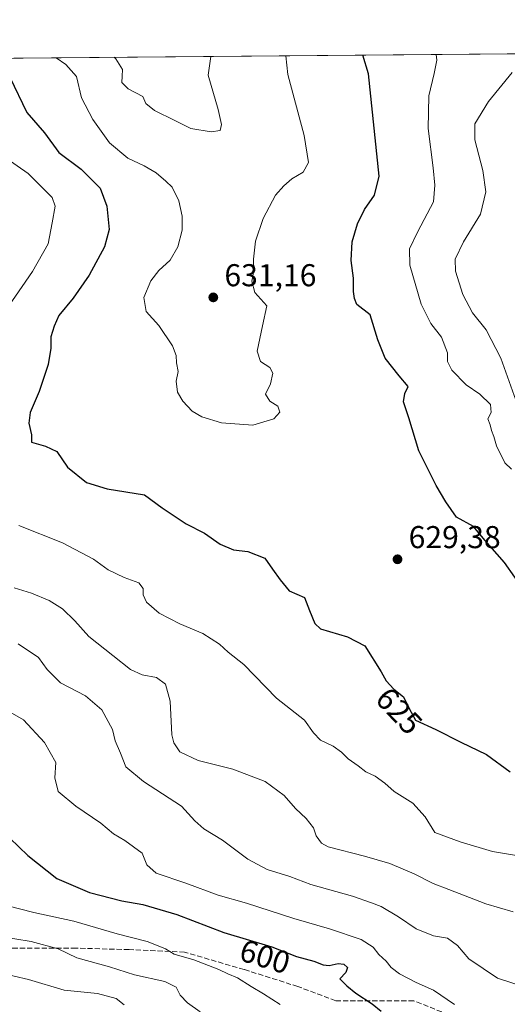
# Model space of a CAD drawing. Units: metres. Extents: x 559832 to 563273, y 4712497 to 4714840.
# Drawn here: x 561866 to 562020, y 4714528 to 4714840 of the extents above; entities that cross this region are included whole.
import ezdxf
from ezdxf.enums import TextEntityAlignment as Align

# ---------------------------------------------------------------- set-up
doc = ezdxf.new("R2010")
doc.units = ezdxf.units.M
doc.header["$MEASUREMENT"] = 0
doc.linetypes.add('DGN Style 3', pattern=[2.307223458686699, 1.648016756204785, -0.6592067024819142])
for name, color, linetype, lineweight in [('Comarca CxS', 21, 'Continuous', 0), ('Comunidad Autónoma CxS', 142, 'Continuous', 0), ('Curva de nivel maestra', 30, 'Continuous', 30), ('Curva de nivel normal', 30, 'Continuous', 0), ('Matorral CxS', 135, 'Continuous', 0), ('Municipio CxS', 4, 'Continuous', 0), ('Núcleo urbano CxS', 7, 'Continuous', 0), ('Provincia CxS', 1, 'Continuous', 0), ('Punto de cota en terreno', 7, 'Continuous', 0), ('Rótulo de curva de nivel directora', 7, 'Continuous', 0), ('Rótulo de punto de cota en terreno', 7, 'Continuous', 0), ('Senda', 7, 'DGN Style 3', 0)]:
    doc.layers.add(name, color=color, linetype=linetype, lineweight=lineweight)
doc.styles.add('Style-Arial', font='txt')

# ---------------------------------------------------------------- blocks, each defined once
blk = doc.blocks.new('5PATER')
at = {"layer": 'Núcleo urbano CxS', "linetype": 'Continuous', "lineweight": 0}
h = blk.add_hatch(color=51, dxfattribs=at)
edge = h.paths.add_edge_path()
edge.add_ellipse((0, 0), major_axis=(-0.1095731443231308, -0.1110710700762829), ratio=0.9994222409660322, start_angle=0, end_angle=360)

msp = doc.modelspace()

# ---------------------------------------------------------------- linework, layer by layer
at = {"layer": 'Comarca CxS', "color": 21, "linetype": 'Continuous', "lineweight": 0, "flags": 128}
msp.add_lwpolyline([(562543.8061769332, 4712520.526552669), (559852.2800004508, 4712496.839982842), (559845.2579054377, 4713313.121476956), (559832.380000451, 4714810.109982817), (562212.6855948832, 4714831.036694907), (563251.5500004753, 4714840.169982819), (563261.8245316806, 4713709.468088361), (563272.5700004748, 4712526.939982842)], close=True, dxfattribs=at)
at = {"layer": 'Comunidad Autónoma CxS', "color": 142, "linetype": 'Continuous', "lineweight": 0, "flags": 128}
msp.add_lwpolyline([(562543.8061769332, 4712520.526552669), (559852.2800004508, 4712496.839982842), (559845.2579054377, 4713313.121476956), (559832.380000451, 4714810.109982817), (562212.6855948832, 4714831.036694907), (563251.5500004753, 4714840.169982819), (563261.8245316806, 4713709.468088361), (563272.5700004748, 4712526.939982842)], close=True, dxfattribs=at)
at = {"layer": 'Curva de nivel maestra', "color": 30, "linetype": 'Continuous', "lineweight": 30, "flags": 128}
for points, elevation in [([(562026.1500000004, 4714658.8101), (562019.5700000003, 4714668.030099999), (562013.3399999999, 4714675.190099999), (562009.7400000002, 4714679.470100001), (562004.3300000001, 4714682.470100001), (562001.0199999996, 4714687.300100001), (561997.9299999997, 4714692.470100001), (561992.4600000001, 4714703.530099999), (561989.2300000004, 4714713.970100001), (561987.5899999999, 4714719.0001), (561988.0099999999, 4714721.700099999), (561989.0300000003, 4714723.9301), (561986.2199999997, 4714727.2401), (561981.75, 4714732.860099999), (561979.4600000001, 4714738.720100001), (561977.0199999996, 4714746.600099999), (561972.8200000003, 4714749.8301), (561972.0800000001, 4714751.7601), (561971.7400000002, 4714754.050100001), (561971.7100000001, 4714758.270099999), (561971.0099999999, 4714763.840100001), (561971.3499999996, 4714769.790100001), (561972.9800000004, 4714775.460100001), (561975.2400000002, 4714779.950099999), (561978.3300000001, 4714784.530099999), (561979.8700000001, 4714790.600099999), (561976.5300000003, 4714822.9801), (561974.7350000005, 4714828.944700001)], 625), ([(561862.8200000003, 4714821.970100001), (561868.2199999997, 4714810.790100001), (561873.8799999999, 4714804.280099999), (561878.4000000004, 4714798.040100001), (561885.4600000001, 4714792.800100001), (561891.4699999997, 4714786.780099999), (561893.6399999997, 4714781.050100001), (561894.3300000001, 4714773.670100001), (561892.8700000001, 4714768.1601), (561887.9500000002, 4714759.190099999), (561882.9199999999, 4714751.9001), (561878.3399999999, 4714746.360099999), (561876.9000000004, 4714743.0101), (561875.8399999999, 4714739.5801), (561875.8799999999, 4714736.0001), (561874.9800000004, 4714730.850099999), (561872.2000000002, 4714722.3101), (561869.3499999996, 4714715.670100001), (561868.8899999997, 4714712.300100001), (561869.7599999999, 4714708.590100001), (561869.7599999999, 4714706.220100001), (561874.1200000001, 4714704.920100001), (561877.7400000002, 4714703.3201), (561881.1200000001, 4714698.340100001), (561887.1399999997, 4714693.420100001), (561893.7400000002, 4714691.460100001), (561905.4800000004, 4714689.5001), (561911.1100000005, 4714685.450099999), (561918.7400000002, 4714680.3301), (561924.5700000003, 4714677.380100001), (561929.5199999996, 4714673.9301), (561933.7400000002, 4714672.100099999), (561938.29, 4714671.5601), (561943.6600000003, 4714669.4901), (561946.0300000003, 4714665.960100001), (561948.5199999996, 4714662.600099999), (561951.3799999999, 4714659.130100001), (561956.2199999997, 4714656.970100001), (561957.7599999999, 4714652.840100001), (561959.4900000002, 4714648.770099999), (561961.3200000003, 4714647.0601), (561969.8399999999, 4714644.5601), (561975.2999999998, 4714641.630100001), (561980.54, 4714633.4301), (561982.04, 4714630.600099999), (561984.5300000003, 4714627.950099999), (561987.5800000001, 4714625.470100001), (561989.3899999997, 4714621.800100001), (561991.3399999999, 4714618.090100001), (561997.7999999998, 4714615.120100001), (562005.7800000003, 4714611.100099999), (562013.9100000003, 4714607.2501), (562021.3399999999, 4714601.700099999)], 625), ([(561862.8600000005, 4714580.640100001), (561868.5599999996, 4714575.190099999), (561877.7100000001, 4714567.9301), (561888.0499999998, 4714563.4801), (561898.3899999997, 4714560.800100001), (561904.9400000004, 4714559.690099999), (561915.7199999997, 4714556.530099999), (561930.7000000002, 4714550.8101), (561945.8200000003, 4714546.190099999), (561953.7199999997, 4714543.1801), (561959.1399999997, 4714541.720100001), (561962.0700000003, 4714540.530099999), (561964.04, 4714540.3301), (561966.8399999999, 4714540.9801), (561968.7000000002, 4714540.720100001), (561969.8099999996, 4714539.710100001), (561969.2999999998, 4714538.090100001), (561967.3600000005, 4714536.100099999), (561969.6100000005, 4714533.920100001), (561972.5099999999, 4714531.5001), (561977.5999999996, 4714528.130100001), (561980.4400000004, 4714525.8301)], 600)]:
    msp.add_lwpolyline(points, dxfattribs=dict(at, elevation=elevation))
at = {"layer": 'Curva de nivel normal', "color": 30, "linetype": 'Continuous', "lineweight": 0, "flags": 128}
for points, elevation in [([(561877.5801999997, 4714828.090600001), (561880.5800000001, 4714825.9301), (561884.0199999996, 4714822.1601), (561885.5499999998, 4714815.380100001), (561889.1299999999, 4714808.540100001), (561894.4400000004, 4714801.0801), (561900.2100000001, 4714796.2501), (561905.4000000004, 4714793.860099999), (561909.1699999999, 4714791.610099999), (561912.2300000004, 4714788.9801), (561914.2800000003, 4714787.0801), (561916.4199999999, 4714782.7601), (561917.4699999997, 4714777.890100001), (561917.4000000004, 4714773.440099999), (561916.0999999996, 4714768.120100001), (561913.6100000005, 4714763.9101), (561910.0899999999, 4714760.630100001), (561907.54, 4714757.4001), (561905.2800000003, 4714752.130100001), (561906.0899999999, 4714747.6801), (561910.0099999999, 4714743.1801), (561914.3700000001, 4714736.8101), (561915.5800000001, 4714733.7401), (561915.6799999997, 4714731.4101), (561916.1500000004, 4714728.640100001), (561915.54, 4714725.600099999), (561916.0099999999, 4714722.050100001), (561917.6299999999, 4714719.1801), (561920.6500000004, 4714716.0801), (561923.6399999997, 4714714.220100001), (561929.9400000004, 4714712.340100001), (561939.8600000005, 4714711.6601), (561946.4800000004, 4714713.6501), (561948.4199999999, 4714715.790100001), (561947.7800000003, 4714717.6601), (561945.2000000002, 4714719.1801), (561943.8700000001, 4714721.420100001), (561945.4000000004, 4714724.7301), (561946.1799999997, 4714728.0601), (561945.1900000004, 4714729.9301), (561942.2199999997, 4714731.800100001), (561941.1900000004, 4714735.120100001), (561942.8499999996, 4714743.120100001), (561944.3200000003, 4714749.460100001), (561940.5099999999, 4714753.720100001), (561939.5, 4714757.280099999), (561940.1399999997, 4714760.540100001), (561940.0099999999, 4714764.300100001), (561940.6699999999, 4714769.970100001), (561943.1200000001, 4714777.120100001), (561947.0700000003, 4714784.550100001), (561949.6799999997, 4714787.5001), (561952.1500000004, 4714789.720100001), (561955.7999999998, 4714791.8101), (561957.4900000002, 4714794.880100001), (561956.1299999999, 4714803.4801), (561950.9600000001, 4714822.7501), (561950.2813999997, 4714828.729699999)], 630), ([(561895.8817999996, 4714828.251499999), (561896.4400000004, 4714827.790100001), (561898.5499999998, 4714824.390100001), (561898.4600000001, 4714822.290100001), (561898.3499999996, 4714820.3101), (561900.3399999999, 4714818.280099999), (561905.0099999999, 4714815.850099999), (561905.9900000002, 4714813.640100001), (561908.6500000004, 4714811.390100001), (561915.0899999999, 4714808.1601), (561920.2300000004, 4714805.720100001), (561926.6799999997, 4714804.630100001), (561929.4699999997, 4714805.040100001), (561929.9600000001, 4714806.960100001), (561928.8600000005, 4714811.720100001), (561925.7100000001, 4714822.530099999), (561926.4954000004, 4714828.520600001)], 635), ([(562021.7599999999, 4714697.700099999), (562019.6299999999, 4714699.700099999), (562016.9900000002, 4714705.0601), (562016.2300000004, 4714708.040100001), (562015.4900000002, 4714709.890100001), (562015.0599999996, 4714711.770099999), (562014.2599999999, 4714713.6801), (562015.3799999999, 4714715.630100001), (562015.1200000001, 4714718.1501), (562011.7599999999, 4714721.5001), (562007.4000000004, 4714724.390100001), (562002.9199999999, 4714729.100099999), (562001.4600000001, 4714731.8201), (562001.4600000001, 4714734.5701), (561999.6500000004, 4714739.5101), (561996.2000000002, 4714743.9001), (561993.1699999999, 4714749.970100001), (561989.5599999996, 4714762.3201), (561989.4199999999, 4714767.550100001), (561992.1399999997, 4714773.020099999), (561997.0199999996, 4714782.460100001), (561997.5099999999, 4714787.7301), (561996.9600000001, 4714793.2301), (561995.3399999999, 4714805.700099999), (561995.6200000001, 4714816.040100001), (561997.2400000002, 4714823.1601), (561998.1600000003, 4714827.3201), (561997.9557999996, 4714829.148800001)], 620.0000000000001), ([(562023.1900000004, 4714719.600099999), (562018.4100000003, 4714732.9101), (562013.7199999997, 4714741.850099999), (562009.4299999997, 4714747.2601), (562006.3200000003, 4714753.0601), (562004.0199999996, 4714760.450099999), (562003.9100000003, 4714764.280099999), (562006.5800000001, 4714769.7401), (562011.9900000002, 4714778.540100001), (562013.6299999999, 4714785.590100001), (562012.7000000002, 4714792.4101), (562010.2000000002, 4714802.030099999), (562010.2000000002, 4714807.170100001), (562014.4900000002, 4714814.2501), (562022, 4714823.380100001)], 615), ([(561861.7300000004, 4714796.280099999), (561868.6799999997, 4714791.450099999), (561876.2999999998, 4714783.8201), (561877.2199999997, 4714781.090100001), (561876.2800000003, 4714775.780099999), (561874.9600000001, 4714769.120100001), (561870, 4714760.350099999), (561861.3399999999, 4714747.790100001)], 620.0000000000001), ([(561865.7199999997, 4714679.7601), (561879.5300000003, 4714674.350099999), (561889.3799999999, 4714669.130100001), (561894.04, 4714665.790100001), (561899.04, 4714663.3201), (561903.7199999997, 4714661.6801), (561905.1299999999, 4714659.800100001), (561905.0800000001, 4714657.800100001), (561906.1299999999, 4714655.4801), (561910.1900000004, 4714651.970100001), (561916.6799999997, 4714648.6501), (561923.9699999997, 4714645.620100001), (561929.25, 4714642.170100001), (561932.0700000003, 4714639.610099999), (561937.0199999996, 4714635.720100001), (561947.3399999999, 4714625.090100001), (561956.2199999997, 4714618.090100001), (561959.0700000003, 4714614.120100001), (561961.2699999996, 4714611.790100001), (561965.2400000002, 4714609.8201), (561967.9000000004, 4714607.9901), (561970.0300000003, 4714605.8201), (561973.2300000004, 4714603.6601), (561975.6600000003, 4714601.7401), (561978.5499999998, 4714600.300100001), (561981.6799999997, 4714598.090100001), (561984.5899999999, 4714595.4301), (561990.5099999999, 4714591.780099999), (561994.3899999997, 4714587.470100001), (561997.5099999999, 4714582.470100001), (562005.5599999996, 4714579.520099999), (562015.7699999996, 4714576.450099999), (562025.8499999996, 4714574.780099999)], 620.0000000000001), ([(561864.1900000004, 4714660.100099999), (561869.75, 4714658.3301), (561875.3499999996, 4714656.040100001), (561879.5599999996, 4714653.370100001), (561883.4400000004, 4714649.620100001), (561887.8600000005, 4714644.630100001), (561895.5, 4714638.5801), (561901.0599999996, 4714634.140100001), (561904.7699999996, 4714632.520099999), (561909.29, 4714631.610099999), (561912.1600000003, 4714629.4801), (561913.6600000003, 4714624.130100001), (561914.2000000002, 4714613.450099999), (561914.7699999996, 4714610.960100001), (561916.7599999999, 4714608.050100001), (561922.5099999999, 4714605.3101), (561933.4699999997, 4714602.550100001), (561943.79, 4714598.700099999), (561949.7400000002, 4714594.220100001), (561953.3700000001, 4714590.0601), (561956.7199999997, 4714586.9001), (561959.0999999996, 4714583.970100001), (561959.9100000003, 4714581.380100001), (561961.5700000003, 4714579.120100001), (561963.75, 4714577.9301), (561975.1600000003, 4714574.940099999), (561983.2000000002, 4714572.620100001), (561990.9699999997, 4714569.380100001), (561996.9299999997, 4714566.280099999), (562001.9400000004, 4714564.420100001), (562013.6500000004, 4714559.9001), (562022.2800000003, 4714557.340100001)], 615), ([(561865.5, 4714642.340100001), (561871.9199999999, 4714638.0101), (561874.6500000004, 4714634.1501), (561878.8600000005, 4714629.940099999), (561886.79, 4714625.850099999), (561892, 4714621.4101), (561895.3700000001, 4714615.100099999), (561896.25, 4714611.530099999), (561897.9500000002, 4714607.6801), (561899.5599999996, 4714603.3201), (561905.2300000004, 4714598.6801), (561917.2199999997, 4714590.800100001), (561921.4199999999, 4714586.130100001), (561924.3099999996, 4714583.630100001), (561930.2800000003, 4714580.020099999), (561938.29, 4714574.030099999), (561944.4000000004, 4714570.780099999), (561951.5099999999, 4714568.520099999), (561958.1799999997, 4714565.9801), (561971.4199999999, 4714562.280099999), (561977.4000000004, 4714560.1801), (561980.4699999997, 4714559.020099999), (561986.0300000003, 4714555.7401), (561991.6200000001, 4714551.950099999), (561997.0700000003, 4714549.7401), (562001.5, 4714548.970100001), (562004.6600000003, 4714546.670100001), (562008.3099999996, 4714542.390100001), (562017.3700000001, 4714536.2601), (562027.3300000001, 4714533.0101)], 610), ([(561860.7699999996, 4714621.920100001), (561867.2400000002, 4714618.170100001), (561873.8899999997, 4714610.970100001), (561877.4000000004, 4714604.640100001), (561877.1100000005, 4714599.840100001), (561878.2199999997, 4714595.460100001), (561883.7199999997, 4714590.800100001), (561891.7400000002, 4714585.4901), (561895.6799999997, 4714582.100099999), (561899.3099999996, 4714580.0001), (561904.7800000003, 4714575.970100001), (561906.2300000004, 4714572.2501), (561909.2199999997, 4714569.630100001), (561918.5899999999, 4714566.380100001), (561928.8600000005, 4714562.6501), (561937.8300000001, 4714560.130100001), (561952.8099999996, 4714555.1801), (561964.1600000003, 4714551.940099999), (561974.1299999999, 4714548.590100001), (561977.9900000002, 4714546.1501), (561979.7800000003, 4714543.7601), (561982.0999999996, 4714541.7401), (561983.7000000002, 4714539.690099999), (561986.3499999996, 4714537.6601), (561991.5999999996, 4714534.920100001), (561997.0300000003, 4714532.460100001), (562003.6900000004, 4714527.970100001)], 605), ([(561861.7800000003, 4714559.360099999), (561870.4900000002, 4714557.130100001), (561883.1100000005, 4714554.420100001), (561896.9000000004, 4714550.3201), (561906.4000000004, 4714547.920100001), (561909.8099999996, 4714546.5801), (561912.1299999999, 4714545.5801), (561914.9000000004, 4714543.940099999), (561921.1399999997, 4714542.1501), (561929.0199999996, 4714539.100099999), (561931.8799999999, 4714537.630100001), (561935.0099999999, 4714536.4301), (561939.2599999999, 4714533.6801), (561943.2300000004, 4714531.3101), (561948.4699999997, 4714527.9901)], 595), ([(561853.9500000002, 4714550.440099999), (561869.5999999996, 4714547.960100001), (561878.1600000003, 4714545.620100001), (561884.0999999996, 4714542.700099999), (561894.4400000004, 4714539.890100001), (561902.3899999997, 4714537.360099999), (561911.9600000001, 4714535.220100001), (561915.5199999996, 4714533.4801), (561916.8300000001, 4714530.9101), (561919.1100000005, 4714528.530099999), (561923.1600000003, 4714525.640100001)], 590), ([(561855.0199999996, 4714539.100099999), (561868.75, 4714535.8301), (561880.0499999998, 4714532.450099999), (561890.6100000005, 4714531.460100001), (561896.5199999996, 4714529.8101), (561899.0700000003, 4714527.8301)], 585)]:
    msp.add_lwpolyline(points, dxfattribs=dict(at, elevation=elevation))
at = {"layer": 'Matorral CxS', "color": 135, "linetype": 'Continuous', "lineweight": 0, "extrusion": (0.01370947007331026, 0.000120529628961126, 0.9999060135347311), "elevation": 8861.80592913984, "flags": 128}
msp.add_lwpolyline([(561612.9878421837, 4714825.266036876), (562059.5643175715, 4714829.191836904)], dxfattribs=at)
at = {"layer": 'Matorral CxS', "color": 135, "linetype": 'Continuous', "lineweight": 0}
msp.add_polyline3d([(561673.9079, 4714826.300000001, 593.3338999999978), (562120.4424000002, 4714830.2257, 587.2109999999957)], dxfattribs=at)
at = {"layer": 'Municipio CxS', "color": 4, "linetype": 'Continuous', "lineweight": 0, "flags": 128}
msp.add_lwpolyline([(559832.380000451, 4714810.109982817), (562212.6855948832, 4714831.036694907), (562194.5580000001, 4714807.266000001), (562199.0500000003, 4714795.527), (562200.1370000005, 4714782.211999998), (562202.3159999986, 4714775.634999999), (562211.4380000001, 4714748.103999999)], dxfattribs=at)
at = {"layer": 'Provincia CxS', "color": 1, "linetype": 'Continuous', "lineweight": 0, "flags": 128}
msp.add_lwpolyline([(562543.8061769332, 4712520.526552669), (559852.2800004508, 4712496.839982842), (559845.2579054377, 4713313.121476956), (559832.380000451, 4714810.109982817), (562212.6855948832, 4714831.036694907), (563251.5500004753, 4714840.169982819), (563261.8245316806, 4713709.468088361), (563272.5700004748, 4712526.939982842)], close=True, dxfattribs=at)
at = {"layer": 'Senda', "color": 7, "linetype": 'DGN Style 3', "lineweight": 0}
msp.add_polyline3d([(562008.2222999996, 4714522.138699999, 604.363200000007), (561990.8224999999, 4714529.139900001, 603.0601000000024), (561966.1228999998, 4714529.1395, 598.6949000000022), (561954.1227000002, 4714533.640100001, 597.6339000000007), (561937.1228999998, 4714539.040100001, 596.346000000005), (561918.2225000003, 4714544.541099999, 595.890400000004), (561900.6228999998, 4714545.341499999, 593.806500000006), (561883.8229, 4714545.841700001, 591.5244999999995), (561863.6231000006, 4714545.841700001, 589.0792999999976), (561846.6228999998, 4714543.942500001, 586.4747999999963), (561830.0230999999, 4714542.142300001, 583.9217999999964), (561812.0229000002, 4714539.442500001, 581.7163), (561792.5220999997, 4714537.1435, 579.1726999999955), (561784.2247000001, 4714534.4735, 577.5215999999928)], dxfattribs=at)

# ---------------------------------------------------------------- block references
at = {"layer": 'Punto de cota en terreno', "color": 7, "linetype": 'Continuous', "lineweight": 0, "xscale": 10, "yscale": 10, "zscale": 10}
for p in [(561927.3099999996, 4714752.130000001, 631.1600000000036), (561985.6699999999, 4714669.100000001, 629.3800000000047)]:
    msp.add_blockref('5PATER', p, dxfattribs=at)

# ---------------------------------------------------------------- texts
at = {"layer": 'Rótulo de curva de nivel directora', "color": 7, "linetype": 'Continuous', "lineweight": 0, "style": 'Style-Arial'}
for s, rotation, p in [('625', 313.2172256526298, (561986.1865664334, 4714621.029020896)), ('600', 343.0091658030958, (561943.6890465099, 4714543.150373289))]:
    msp.add_text(s, height=7.000000000000002, rotation=rotation, dxfattribs=at).set_placement(p, align=Align.MIDDLE_CENTER)
at = {"layer": 'Rótulo de punto de cota en terreno', "color": 7, "linetype": 'Continuous', "lineweight": 0, "style": 'Style-Arial'}
for s, p in [('631,16', (561930.8378, 4714755.6578)), ('629,38', (561989.1978000002, 4714672.627800001))]:
    msp.add_text(s, height=7.000000000000002, dxfattribs=at).set_placement(p)

doc.saveas('drawing.dxf')
